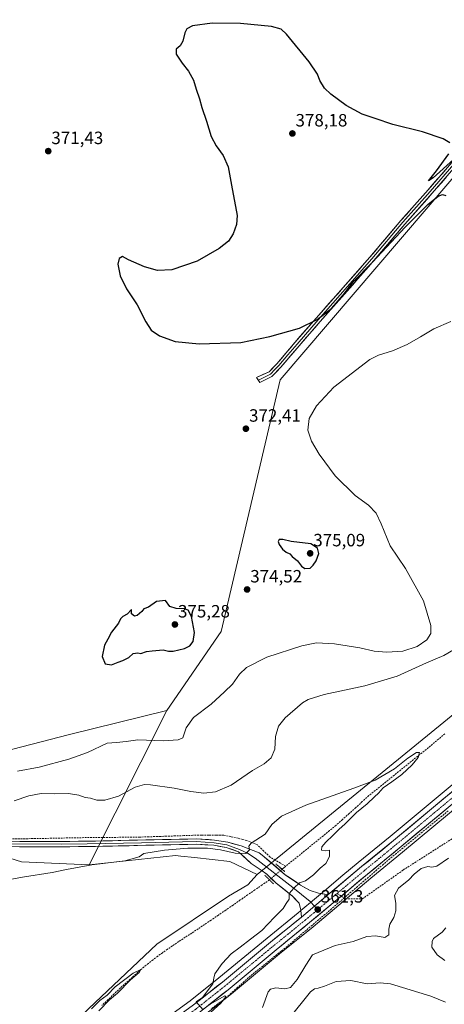
# Model space of a CAD drawing. Units: metres. Extents: x 597442 to 600895, y 4712922 to 4715285.
# Drawn here: x 599884 to 600122, y 4714412 to 4714965 of the extents above; entities that cross this region are included whole.
import ezdxf
from ezdxf.enums import TextEntityAlignment as Align

# ---------------------------------------------------------------- set-up
doc = ezdxf.new("R2010")
doc.units = ezdxf.units.M
doc.header["$MEASUREMENT"] = 0
for name, pattern in [('TRAZO_Y_PUNTO', [1, 0.5, -0.25, 0, -0.25]), ('TRAZOS2', [0.375, 0.25, -0.125]), ('TRAZOSX2', [1.5, 1, -0.5])]:
    doc.linetypes.add(name, pattern=pattern)
for name, color, linetype, lineweight in [('Carretera de calzada única', 19, 'Continuous', 13), ('Carretera de calzada única Cxs', 19, 'Continuous', 13), ('Carretera de calzada única eje', 19, 'TRAZO_Y_PUNTO', 0), ('Carátula', 7, 'Continuous', 5), ('Corriente artificial lineal', 5, 'TRAZOSX2', 13), ('Corriente artificial lineal oculto', 135, 'TRAZO_Y_PUNTO', 13), ('Corriente natural lineal', 142, 'Continuous', 13), ('Cultivos herbáceos CxS', 92, 'Continuous', 0), ('Curva de nivel maestra', 36, 'Continuous', 30), ('Curva de nivel normal', 36, 'Continuous', 0), ('Layer 0', 7, 'Continuous', 0), ('Matorral CxS', 135, 'Continuous', 0), ('Núcleo urbano CxS', 19, 'Continuous', 0), ('Prado CxS', 92, 'Continuous', 0), ('Puente lineal', 2, 'TRAZOS2', 0), ('Punto de cota en terreno', 7, 'Continuous', 0), ('Rótulo de punto de cota en terreno', 19, 'Continuous', 0), ('Senda', 19, 'TRAZOSX2', 0), ('Suelo desnudo CxS', 43, 'Continuous', 0)]:
    doc.layers.add(name, color=color, linetype=linetype, lineweight=lineweight)
doc.styles.add('Arial', font='txt', dxfattribs={"height": 0.2})

# ---------------------------------------------------------------- blocks, each defined once
blk = doc.blocks.new('*U153')
at = {"layer": 'Prado CxS', "color": 92, "linetype": 'Continuous', "lineweight": 0}
for points in [[(600017.1893, 4714484.5537, 357.8989), (600001.9201, 4714491.8071, 359.177), (599981.9945, 4714494.0219, 358.7501), (599974.2673, 4714494.8809, 358.9323), (599971.3947, 4714495.2003, 359.0439), (599922.8215, 4714489.9863, 359.6488), (599966.4837, 4714576.7163, 371.744), (599996.9705, 4714621.0831, 374.0441), (600030.2299, 4714762.5033, 372.2846), (600166.6013, 4714921.9789, 372.3743), (600243.6363, 4715012.0653, 369.7565), (600282.3039, 4714970.9577, 369.4323), (600287.9789, 4714964.9247, 369.1683), (600329.5503, 4714948.2863, 369.0489), (600354.4943, 4714926.1035, 367.9488), (600354.4933, 4714881.7357, 367.2272), (600357.0349, 4714853.7587, 366.5008), (600324.1493, 4714807.0405, 365.4057), (600245.5679, 4714719.7279, 363.7946), (600199.5303, 4714664.1653, 362.5983), (600177.3053, 4714620.5089, 362.5362), (600139.2053, 4714589.5525, 362.0508), (600131.2677, 4714577.6463, 361.0444), (600017.1893, 4714484.5537, 357.8989)], [(600330.2003, 4714586.8057, 370.4881), (600301.7489, 4714599.5019, 369.7174), (600289.4487, 4714605.1427, 369.2287), (600288.5095, 4714624.0765, 368.8371), (600290.0359, 4714647.8997, 368.4816), (600307.0351, 4714665.2413, 369.0561), (600284.8819, 4714692.2451, 366.8996), (600274.0495, 4714705.9455, 366.5374), (600282.7371, 4714718.0111, 368.5909), (600293.9429, 4714731.9167, 369.2719), (600314.2685, 4714755.4023, 368.402), (600372.4335, 4714818.6055, 368.1063), (600379.4355, 4714817.4047, 368.3589), (600418.1195, 4714764.5067, 376.5543), (600455.4839, 4714713.4135, 380.8947), (600434.1265, 4714712.2649, 378.9827), (600417.8235, 4714704.5931, 378.8914), (600403.4385, 4714692.1265, 379.3048), (600391.9959, 4714677.2681, 379.0682), (600384.9511, 4714658.7049, 376.3622), (600330.2003, 4714586.8057, 370.4881)]]:
    blk.add_polyline3d(points, close=True, dxfattribs=at)
blk = doc.blocks.new('*U155')
at = {"layer": 'Matorral CxS', "color": 135, "linetype": 'Continuous', "lineweight": 0}
for points in [[(599922.7051, 4714409.2543, 354.8486), (599960.9155, 4714445.2485, 355.8094), (600001.1321, 4714472.2361, 356.3896), (600011.9801, 4714478.5861, 357.3226), (600017.1893, 4714484.5537, 357.8989), (600131.2677, 4714577.6463, 361.0444)], [(600134.6651, 4714541.4627, 362.4639), (600091.9099, 4714505.8635, 361.9629), (600074.0269, 4714491.2207, 361.6642), (600065.4519, 4714484.0411, 361.555), (600055.0843, 4714475.3605, 361.3592), (600048.3713, 4714469.7415, 361.294), (600042.9601, 4714465.2123, 361.208), (600040.1899, 4714462.8935, 361.1618), (600022.7867, 4714448.7189, 360.9596), (599995.7709, 4714426.3709, 360.3687), (599979.6207, 4714413.5461, 359.8589), (599970.0607, 4714406.5493, 359.4804)], [(599986.3653, 4714404.4105, 360.2098), (600002.7387, 4714417.4095, 361.4604), (600029.8237, 4714439.8113, 361.4885), (600048.6213, 4714455.1277, 362.724), (600081.0833, 4714482.3393, 363.1028), (600098.9593, 4714496.9561, 363.5029), (600141.8235, 4714532.6363, 363.3489)]]:
    blk.add_polyline3d(points, dxfattribs=at)
blk = doc.blocks.new('*U161')
at = {"layer": 'Cultivos herbáceos CxS', "color": 92, "linetype": 'Continuous', "lineweight": 0}
for points in [[(600166.6013, 4714921.9789, 372.3743), (600030.2299, 4714762.5033, 372.2846), (599996.9705, 4714621.0831, 374.0441), (599966.4837, 4714576.7163, 371.744), (599911.0125, 4714562.9269, 373.5852), (599869.5497, 4714552.2657, 373.5738)], [(599764.1663, 4714529.5779, 360.5755), (599884.8713, 4714491.6869, 360.7694), (599922.8215, 4714489.9863, 359.6488), (599971.3947, 4714495.2003, 359.0439), (599974.2673, 4714494.8809, 358.9323), (599981.9945, 4714494.0219, 358.7501), (600001.9201, 4714491.8071, 359.177), (600017.1893, 4714484.5537, 357.8989), (600011.9801, 4714478.5861, 357.3226), (600001.1321, 4714472.2361, 356.3896), (599960.9155, 4714445.2485, 355.8094), (599922.7051, 4714409.2543, 354.8486)]]:
    blk.add_polyline3d(points, dxfattribs=at)
blk = doc.blocks.new('*U170')
at = {"layer": 'Curva de nivel normal', "color": 36, "linetype": 'Continuous', "lineweight": 0}
blk.add_polyline3d([(599871.9, 4714480.56, 360), (599885.45, 4714483, 360), (599902.02, 4714485.61, 360), (599910.12, 4714487.38, 360), (599924.26, 4714489.83, 360), (599942.83, 4714492.21, 360), (599950.88, 4714494.36, 360), (599953.56, 4714496.38, 360), (599965.2, 4714498.22, 360), (599978.29, 4714499.22, 360), (599989.34, 4714499.27, 360), (599996.54, 4714498.43, 360), (600004.85, 4714496.55, 360), (600010.81, 4714496.34, 360), (600013, 4714498.3, 360), (600012.59, 4714500.32, 360), (600013.79, 4714502.16, 360), (600021.79, 4714507.17, 360), (600025.55, 4714512.59, 360), (600030.98, 4714517.2, 360), (600044.51, 4714523.44, 360), (600071.57, 4714532.99, 360), (600083.53, 4714537.46, 360), (600094.39, 4714543.88, 360), (600101.98, 4714549.85, 360), (600106.77, 4714553, 360), (600108.36, 4714553.05, 360), (600107.63, 4714550.24, 360), (600104.24, 4714546.04, 360), (600098.55, 4714540.7, 360), (600092.95, 4714536.53, 360), (600088.03, 4714533.27, 360), (600085.44, 4714530.22, 360), (600083.11, 4714528.05, 360), (600079.11, 4714524.22, 360), (600073.11, 4714519.4, 360), (600066.44, 4714512.84, 360), (600063.21, 4714509.94, 360), (600059.8, 4714506.38, 360), (600055.72, 4714502.67, 360), (600053.63, 4714500.09, 360), (600053.36, 4714498.11, 360), (600055.48, 4714497.85, 360), (600057.82, 4714498.16, 360), (600057.84, 4714494.53, 360), (600055.77, 4714490.71, 360), (600052.65, 4714488.05, 360), (600048.88, 4714484.38, 360), (600044.46, 4714481, 360), (600040.94, 4714479.87, 360), (600037.76, 4714476.85, 360), (600035.24, 4714473.89, 360), (600035.14, 4714470.59, 360), (600033.58, 4714468.25, 360), (600031.88, 4714465.35, 360), (600026.97, 4714460.53, 360), (600019.77, 4714453.01, 360), (600013.42, 4714448.16, 360), (600007.66, 4714443.7, 360), (600002.64, 4714439.94, 360), (599997.55, 4714434.54, 360), (599993.53, 4714428.68, 360), (599992.86, 4714426.28, 360), (599992.33, 4714423.06, 360), (599986.54, 4714415.39, 360), (599983.02, 4714412.86, 360), (599986.77, 4714408.53, 360), (599990.86, 4714411.58, 360), (599999.09, 4714416.27, 360), (599999.56, 4714415.76, 360), (599996.8, 4714412.11, 360), (599989.09, 4714405.3, 360)], dxfattribs=at)
blk = doc.blocks.new('*U171')
at = {"layer": 'Curva de nivel normal', "color": 36, "linetype": 'Continuous', "lineweight": 0}
for points in [[(600036.27, 4714404.97, 370), (600042.77, 4714412.96, 370), (600047.11, 4714418.55, 370), (600049.44, 4714420.3, 370), (600051.58, 4714420.55, 370), (600054.99, 4714421.7, 370), (600061.58, 4714424.42, 370), (600069.77, 4714424.87, 370), (600079, 4714423.09, 370), (600086.36, 4714423.5, 370), (600092.08, 4714423.07, 370), (600114.81, 4714416.02, 370), (600123.13, 4714412.69, 370)], [(600122.65, 4714436.16, 370), (600118.41, 4714439.37, 370), (600115.38, 4714443.71, 370), (600115.49, 4714446.9, 370), (600116.39, 4714448.42, 370), (600121.14, 4714452.09, 370), (600123.24, 4714454.44, 370)], [(600126.1, 4714795.4, 370), (600116.43, 4714791.17, 370), (600109.1, 4714786.69, 370), (600101.43, 4714782.39, 370), (600093.28, 4714778.91, 370), (600085.41, 4714776.4, 370), (600080.56, 4714773.91, 370), (600060.37, 4714758.34, 370), (600050.5, 4714747.84, 370), (600046.39, 4714740.74, 370), (600045.68, 4714734.22, 370), (600047.67, 4714728.08, 370), (600052.04, 4714720.72, 370), (600061.1, 4714708.59, 370), (600072.32, 4714697.56, 370), (600079.84, 4714692.15, 370), (600084.1, 4714687.52, 370), (600086.96, 4714681.54, 370), (600091.98, 4714669.2, 370), (600100.55, 4714656.5, 370), (600110.72, 4714638.26, 370), (600114.74, 4714624.5, 370), (600114.74, 4714620.03, 370), (600112.53, 4714616.37, 370), (600107.09, 4714612.59, 370), (600099.11, 4714609.98, 370), (600090.03, 4714609.44, 370), (600083.03, 4714610.1, 370), (600074.97, 4714611.89, 370), (600060.71, 4714614.05, 370), (600050.55, 4714614.7, 370), (600042.27, 4714613.11, 370), (600022.69, 4714606.69, 370), (600011.32, 4714600.92, 370), (600007.23, 4714597.02, 370), (600003.45, 4714591.49, 370), (599998.89, 4714587.08, 370), (599991.33, 4714580.28, 370), (599981.4, 4714572.7, 370), (599977.26, 4714566.9, 370), (599975.45, 4714561.37, 370), (599972.82, 4714560.2, 370), (599964.51, 4714559.58, 370), (599950.13, 4714560.18, 370), (599943.58, 4714559.17, 370), (599938.15, 4714558.74, 370), (599932.87, 4714558.22, 370), (599921.91, 4714553.14, 370), (599911.35, 4714549.24, 370), (599894.79, 4714544.87, 370), (599882.46, 4714542.61, 370)]]:
    blk.add_polyline3d(points, dxfattribs=at)
blk = doc.blocks.new('*U174')
at = {"layer": 'Curva de nivel normal', "color": 36, "linetype": 'Continuous', "lineweight": 0}
for points in [[(600020.28, 4714409.7, 365), (600023.44, 4714418.46, 365), (600024.79, 4714420.04, 365), (600027.77, 4714420.87, 365), (600032.82, 4714420.31, 365), (600035.94, 4714421, 365), (600039.68, 4714425.39, 365), (600044.6, 4714433.49, 365), (600048.38, 4714439.32, 365), (600060.97, 4714444.56, 365), (600071.24, 4714446.84, 365), (600078.86, 4714449.72, 365), (600083.85, 4714450.07, 365), (600089, 4714449.05, 365), (600091.14, 4714450.63, 365), (600091.12, 4714453.72, 365), (600091.81, 4714456.63, 365), (600093.95, 4714460.32, 365), (600095.23, 4714464.15, 365), (600095.17, 4714468.39, 365), (600094.42, 4714472.66, 365), (600096.69, 4714476.72, 365), (600102.4, 4714481.47, 365), (600105.45, 4714484.66, 365), (600109.35, 4714487.89, 365), (600113.1, 4714488.96, 365), (600115.43, 4714488.52, 365), (600118.16, 4714489.15, 365), (600124.73, 4714493.74, 365)], [(600127.51, 4714610.77, 365), (600122.07, 4714607.63, 365), (600112.3, 4714603.39, 365), (600095.91, 4714595.94, 365), (600077.72, 4714590.59, 365), (600054.8, 4714585.71, 365), (600045.9, 4714582.94, 365), (600042.61, 4714580.99, 365), (600033.04, 4714572.58, 365), (600029.3, 4714567.84, 365), (600027.61, 4714562.04, 365), (600027.07, 4714554.94, 365), (600025.11, 4714549.98, 365), (600021.22, 4714546.65, 365), (600014.58, 4714542.9, 365), (600002.57, 4714534.79, 365), (599993.78, 4714530.87, 365), (599987.21, 4714530.28, 365), (599979.91, 4714531.12, 365), (599970.55, 4714533.01, 365), (599957.2, 4714534.97, 365), (599953.94, 4714535.01, 365), (599948.67, 4714533.54, 365), (599939.28, 4714528.55, 365), (599931.69, 4714526.27, 365), (599927.12, 4714526.25, 365), (599923.59, 4714527.38, 365), (599920.58, 4714527.84, 365), (599916.99, 4714529.08, 365), (599911.13, 4714530.06, 365), (599903.46, 4714529.8, 365), (599895.79, 4714530.03, 365), (599888.99, 4714528.68, 365), (599880.63, 4714525.98, 365)]]:
    blk.add_polyline3d(points, dxfattribs=at)
blk = doc.blocks.new('*U179')
at = {"layer": 'Curva de nivel normal', "color": 36, "linetype": 'Continuous', "lineweight": 0}
blk.add_polyline3d([(599928.22, 4714407.91, 355), (599934.2, 4714413.94, 355), (599938.66, 4714417.72, 355), (599946.12, 4714425.27, 355), (599950.9, 4714429.44, 355), (599951.9, 4714431.08, 355), (599947.55, 4714428.93, 355), (599937.49, 4714421.39, 355), (599932.86, 4714416.72, 355), (599928.82, 4714413.72, 355), (599924.14, 4714409.06, 355)], dxfattribs=at)
blk = doc.blocks.new('5PATER')
at = {"layer": 'Carátula', "linetype": 'Continuous', "lineweight": 5}
h = blk.add_hatch(color=250, dxfattribs=at)
edge = h.paths.add_edge_path()
edge.add_ellipse((0, 0.01), major_axis=(-1.33, -1.34), ratio=0.999422, start_angle=0, end_angle=360)

msp = doc.modelspace()

# ---------------------------------------------------------------- linework, layer by layer
at = {"layer": 'Carretera de calzada única', "color": 19, "linetype": 'Continuous', "lineweight": 13}
for points in [[(600057.01, 4714473.06), (600075.94, 4714488.91), (600093.82, 4714503.55), (600136.6, 4714539.17), (600149.75, 4714550.42), (600161.8, 4714561.77), (600168.96, 4714569.61), (600184.51, 4714588.47), (600196.48, 4714604.57), (600208.76, 4714622.71), (600223.62, 4714644.74), (600267.28, 4714710.75), (600276.19, 4714723.15), (600287.66, 4714737.35), (600308.17, 4714761.05), (600367.3, 4714825.32), (600367.69, 4714825.74)], [(600229.96, 4714644.73), (600213.1, 4714619.66), (600200.73, 4714601.42), (600188.62, 4714585.09), (600172.89, 4714566.01), (600165.51, 4714557.96), (600153.14, 4714546.29), (600139.89, 4714534.93), (600097.05, 4714499.27), (600079.17, 4714484.65), (600064.47, 4714472.33)], [(600064.47, 4714472.33), (600046.71, 4714457.44), (600027.92, 4714442.13), (600000.85, 4714419.74), (599984.5, 4714406.76), (599974.64, 4714399.56), (599964.69, 4714392.9), (599903.3, 4714354.06), (599869.44, 4714332.98), (599820.58, 4714302.29), (599797.62, 4714285.84), (599790.74, 4714280.43)], [(599540.05, 4714030.22), (599557.76, 4714053.84), (599569.96, 4714069.76), (599611.35, 4714123.24), (599618.5, 4714131.71), (599624.75, 4714138.46), (599639.46, 4714152.63), (599696.03, 4714203.71), (599742.89, 4714245.65), (599780.14, 4714278.91), (599794.6, 4714290.26), (599817.8, 4714306.89), (599866.82, 4714337.68), (599900.67, 4714358.76), (599961.98, 4714397.55), (599971.78, 4714404.09), (599981.44, 4714411.16), (599997.66, 4714424.04), (600024.69, 4714446.4), (600042.1, 4714460.58)]]:
    msp.add_lwpolyline(points, dxfattribs=at)
at = {"layer": 'Carretera de calzada única Cxs', "color": 19, "linetype": 'Continuous', "lineweight": 13}
msp.add_lwpolyline([(600057.01, 4714473.06), (600042.1, 4714460.58)], dxfattribs=at)
for points in [[(599981.44, 4714411.16, 359.69), (599984.68, 4714413.74, 359.84), (599987.93, 4714416.31, 359.91), (599991.17, 4714418.89, 360.09), (599994.42, 4714421.46, 360.14), (599997.66, 4714424.04, 360.28), (600001.04, 4714426.84, 360.3), (600004.42, 4714429.63, 360.45), (600007.8, 4714432.43, 360.5), (600011.18, 4714435.22, 360.64), (600014.55, 4714438.02, 360.68), (600017.93, 4714440.81, 360.77), (600021.31, 4714443.61, 360.87), (600024.69, 4714446.4, 360.88), (600028.17, 4714449.24, 360.95), (600031.65, 4714452.07, 360.95), (600035.14, 4714454.91, 361.03), (600038.62, 4714457.74, 361), (600042.1, 4714460.58, 361.13), (600045.83, 4714463.7, 361.2), (600049.56, 4714466.82, 361.23), (600053.28, 4714469.94, 361.28), (600057.01, 4714473.06, 361.3), (600060.8, 4714476.23, 361.37), (600064.58, 4714479.4, 361.45), (600068.37, 4714482.57, 361.47), (600072.15, 4714485.74, 361.55), (600075.94, 4714488.91, 361.62), (600079.52, 4714491.84, 361.64), (600083.09, 4714494.77, 361.7), (600086.67, 4714497.69, 361.79), (600090.24, 4714500.62, 361.83), (600093.82, 4714503.55, 361.91), (600097.39, 4714506.52, 361.93), (600100.95, 4714509.49, 361.89), (600104.52, 4714512.46, 361.82), (600108.08, 4714515.42, 361.89), (600111.65, 4714518.39, 362.03), (600115.21, 4714521.36, 362.05), (600118.78, 4714524.33, 362.14), (600122.34, 4714527.3, 362.12), (600125.91, 4714530.27, 362.15)], [(600125.61, 4714523.04, 362.38), (600122.04, 4714520.07, 362.29), (600118.47, 4714517.1, 362.3), (600114.9, 4714514.13, 362.11), (600111.33, 4714511.16, 362.16), (600107.76, 4714508.19, 362.1), (600104.19, 4714505.21, 362.15), (600100.62, 4714502.24, 362.17), (600097.05, 4714499.27, 361.93), (600093.47, 4714496.35, 362.06), (600089.9, 4714493.42, 361.73), (600086.32, 4714490.5, 361.85), (600082.75, 4714487.57, 361.83), (600079.17, 4714484.65, 361.67), (600075.56, 4714481.63, 361.67), (600071.96, 4714478.6, 361.49), (600068.35, 4714475.58, 361.58), (600064.74, 4714472.56, 361.41), (600061.14, 4714469.53, 361.28), (600057.53, 4714466.51, 361.4), (600053.92, 4714463.49, 361.26), (600050.32, 4714460.46, 361.34), (600046.71, 4714457.44, 361.17), (600042.95, 4714454.38, 361.08), (600039.19, 4714451.32, 361.04), (600035.44, 4714448.25, 360.87), (600031.68, 4714445.19, 360.78), (600027.92, 4714442.13, 360.84), (600024.54, 4714439.33, 360.67), (600021.15, 4714436.53, 360.79), (600017.77, 4714433.73, 360.66), (600014.39, 4714430.94, 360.77), (600011, 4714428.14, 360.45), (600007.62, 4714425.34, 360.42), (600004.23, 4714422.54, 360.38), (600000.85, 4714419.74, 360.08), (599997.58, 4714417.14, 360.12), (599994.31, 4714414.55, 359.9), (599991.04, 4714411.95, 360.02), (599987.77, 4714409.36, 359.81)]]:
    msp.add_polyline3d(points, dxfattribs=at)
at = {"layer": 'Carretera de calzada única eje', "color": 19, "linetype": 'TRAZO_Y_PUNTO', "lineweight": 0}
for points in [[(600228.94, 4714647.99), (600227.62, 4714645.99), (600226.78, 4714644.73), (600218.35, 4714632.19), (600210.92, 4714621.18), (600204.78, 4714612.1), (600198.6, 4714602.99), (600192.62, 4714594.93), (600186.57, 4714586.77), (600178.78, 4714577.34), (600170.92, 4714567.82), (600167.35, 4714563.9), (600163.66, 4714559.86), (600157.64, 4714554.18), (600151.44, 4714548.34), (600144.87, 4714542.73), (600138.25, 4714537.05), (600116.85, 4714519.24), (600095.42, 4714501.41), (600086.48, 4714494.09), (600077.55, 4714486.77), (600068.1, 4714478.84), (600062.16, 4714473.87)], [(600062.16, 4714473.87), (600051.87, 4714465.25), (600051.28, 4714464.76)], [(600051.28, 4714464.76), (600044.41, 4714459.01), (600035.01, 4714451.34), (600026.3, 4714444.26), (599999.25, 4714421.89), (599991.14, 4714415.44), (599982.96, 4714408.96), (599978.14, 4714405.43), (599973.21, 4714401.83), (599968.32, 4714398.55), (599963.33, 4714395.22), (599932.67, 4714375.83), (599901.98, 4714356.41), (599885.07, 4714345.86), (599868.14, 4714335.33), (599843.62, 4714319.93), (599819.19, 4714304.59), (599807.58, 4714296.27), (599796.1, 4714288.05), (599792.67, 4714285.34), (599788.44, 4714282.02)]]:
    msp.add_lwpolyline(points, dxfattribs=at)
at = {"layer": 'Corriente artificial lineal', "color": 5, "linetype": 'TRAZOSX2', "lineweight": 13}
for points in [[(600122.66, 4714563.6, 360.47), (600119.22, 4714560.66, 360.45), (600115.77, 4714557.71, 360.27), (600112.2, 4714554.82, 360.25), (600108.62, 4714551.93, 360.09), (600105.05, 4714549.04, 359.67), (600101.47, 4714546.15, 359.49), (600097.9, 4714543.26, 359.36), (600094.32, 4714540.37, 359.61), (600090.75, 4714537.48, 359.56), (600087.17, 4714534.59, 359.66), (600083.6, 4714531.7, 359.67), (600080.02, 4714528.81, 359.48), (600076.31, 4714525.46, 359.6), (600072.61, 4714522.1, 359.66), (600068.9, 4714518.75, 359.4), (600065.2, 4714515.39, 359.42), (600061.49, 4714512.04, 359.2), (600057.96, 4714509.17, 359.22), (600054.43, 4714506.31, 359.31), (600050.9, 4714503.44, 358.94), (600047.37, 4714500.58, 359.07), (600043.84, 4714497.71, 359.16), (600040.31, 4714494.84, 359.15), (600036.78, 4714491.98, 359.01), (600033.25, 4714489.11, 358.62)], [(600124.6, 4714520.26, 362.55), (600120.96, 4714517.27, 362.37), (600117.31, 4714514.28, 362.22), (600113.66, 4714511.29, 362.31), (600110.02, 4714508.3, 362.15), (600106.37, 4714505.31, 362.26), (600102.72, 4714502.33, 362.31), (600099.07, 4714499.34, 362.33), (600095.43, 4714496.35, 362.28), (600091.78, 4714493.36, 361.78), (600088.13, 4714490.23, 362.07), (600084.49, 4714487.09, 362.03), (600080.84, 4714483.96, 361.72), (600077.2, 4714480.82, 361.84), (600073.55, 4714477.69, 361.78), (600069.9, 4714474.56, 361.8), (600066.26, 4714471.42, 361.52), (600062.61, 4714468.29, 361.41), (600058.97, 4714465.15, 361.67), (600055.32, 4714462.02, 361.55), (600051.77, 4714459.03, 361.52), (600048.23, 4714456.04, 361.48), (600044.68, 4714453.06, 361.26), (600041.13, 4714450.07, 361.13), (600037.59, 4714447.08, 361.04), (600034.04, 4714444.09, 361.01), (600030.62, 4714441.33, 360.94), (600027.2, 4714438.57, 360.58), (600023.78, 4714435.81, 360.89), (600020.35, 4714433.05, 360.77), (600016.93, 4714430.29, 361.05), (600013.51, 4714427.53, 360.87), (600009.86, 4714424.26, 360.63), (600006.22, 4714421, 360.72), (600002.57, 4714417.73, 360.28), (599998.92, 4714414.46, 360.05), (599995.15, 4714411.72, 359.89), (599991.38, 4714408.98, 359.91)], [(600033.25, 4714489.11, 358.62), (600030.33, 4714490.83, 358.91), (600027.4, 4714492.56, 359.37), (600024.48, 4714494.28, 359.47), (600020.93, 4714497.68, 359.67), (600017.38, 4714501.08, 359.78), (600016.07, 4714501.74, 359.82), (600011.41, 4714503.54, 360.04), (600009, 4714504.22, 360.11), (600006.58, 4714504.89, 360.21), (600002.43, 4714505.75, 360.46), (599998.27, 4714506.6, 360.65), (599994.18, 4714506.63, 360.68), (599990.08, 4714506.65, 360.67), (599985.99, 4714506.68, 360.71), (599981.05, 4714506.51, 360.73), (599976.1, 4714506.34, 360.86), (599971.16, 4714506.17, 360.95), (599966.21, 4714506.01, 361.16), (599961.27, 4714505.84, 361.39), (599956.32, 4714505.67, 361.36), (599951.38, 4714505.5, 361.47), (599946.88, 4714505.46, 361.57), (599942.37, 4714505.41, 361.62), (599937.87, 4714505.37, 361.72), (599933.36, 4714505.33, 361.8), (599928.86, 4714505.29, 361.81), (599924.35, 4714505.24, 361.85), (599919.85, 4714505.2, 361.96), (599915.34, 4714505.11, 362.05), (599910.84, 4714505.03, 362.08), (599906.33, 4714504.94, 362.17), (599901.83, 4714504.86, 362.31), (599897.32, 4714504.77, 362.37), (599892.82, 4714504.69, 362.42), (599888.31, 4714504.6, 362.43), (599883.81, 4714504.52, 362.46), (599879.3, 4714504.43, 362.54)], [(600024.15, 4714481.48, 358.18), (600020.05, 4714478.64, 356.52), (600015.95, 4714475.81, 357.19), (600011.85, 4714472.98, 356.32), (600007.75, 4714470.15, 356.61), (600003.65, 4714467.32, 356.29), (599999.54, 4714464.48, 356.27), (599995.44, 4714461.65, 356.04), (599991.34, 4714458.82, 355.21), (599987.71, 4714456.41, 355.95), (599984.08, 4714454, 355.73), (599980.45, 4714451.59, 355.9), (599976.82, 4714449.18, 355.61), (599973.19, 4714446.77, 355.71), (599969.56, 4714444.36, 355.39), (599966.83, 4714442.45, 355.36), (599964.09, 4714440.54, 355.72), (599961.36, 4714438.63, 354.84), (599958.73, 4714436.58, 355.62), (599956.1, 4714434.53, 355.21), (599953.47, 4714432.48, 355.43), (599950.2, 4714429.53, 355.06), (599946.93, 4714426.59, 355.18), (599943.66, 4714423.64, 354.94), (599940.39, 4714420.69, 354.95), (599936.93, 4714417.42, 354.9), (599933.46, 4714414.15, 355.18), (599930, 4714410.88, 355.17)]]:
    msp.add_polyline3d(points, dxfattribs=at)
at = {"layer": 'Corriente artificial lineal oculto', "color": 135, "linetype": 'TRAZO_Y_PUNTO', "lineweight": 13}
msp.add_polyline3d([(600031.2, 4714487.45, 358.4), (600027.68, 4714484.46, 359.04), (600024.15, 4714481.48, 358.18)], dxfattribs=at)
at = {"layer": 'Corriente natural lineal', "color": 142, "linetype": 'Continuous', "lineweight": 13}
msp.add_polyline3d([(600033.25, 4714489.11, 358.62), (600031.2, 4714487.45, 358.4)], dxfattribs=at)
at = {"layer": 'Cultivos herbáceos CxS', "color": 92, "linetype": 'Continuous', "lineweight": 0}
for points in [[(600357.03, 4714853.76, 366.5), (600354.49, 4714881.74, 367.23), (600354.49, 4714926.1, 367.95), (600329.55, 4714948.29, 369.05), (600287.98, 4714964.92, 369.17), (600282.3, 4714970.96, 369.43), (600243.64, 4715012.07, 369.76), (600166.6, 4714921.98, 372.37), (600030.23, 4714762.5, 372.28), (599996.97, 4714621.08, 374.04), (599966.48, 4714576.72, 371.74)], [(599966.48, 4714576.72, 371.74), (599911.01, 4714562.93, 373.59), (599869.55, 4714552.27, 373.57)], [(599764.17, 4714529.58, 360.58), (599884.87, 4714491.69, 360.77), (599922.82, 4714489.99, 359.65)], [(600017.19, 4714484.55, 357.9), (600001.92, 4714491.81, 359.18), (599981.99, 4714494.02, 358.75), (599974.27, 4714494.88, 358.93), (599971.39, 4714495.2, 359.04), (599922.82, 4714489.99, 359.65)], [(600017.19, 4714484.55, 357.9), (600011.98, 4714478.59, 357.32), (600001.13, 4714472.24, 356.39), (599960.92, 4714445.25, 355.81), (599922.71, 4714409.25, 354.85), (599826.02, 4714315.6, 356.12)]]:
    msp.add_polyline3d(points, dxfattribs=at)
at = {"layer": 'Curva de nivel maestra', "color": 36, "linetype": 'Continuous', "lineweight": 30}
for points in [[(600125.51, 4714895.84, 375), (600121.76, 4714898, 375), (600110.1, 4714901.87, 375), (600093.43, 4714906.08, 375), (600083.62, 4714909.41, 375), (600076.16, 4714911.94, 375), (600067.24, 4714916.78, 375), (600058.54, 4714923.08, 375), (600055.02, 4714926.57, 375), (600052.48, 4714930.7, 375), (600051.14, 4714934.42, 375), (600046.52, 4714941.34, 375), (600033.77, 4714956.88, 375), (600030.76, 4714959.65, 375), (600025.3, 4714961.07, 375), (600007.88, 4714962.75, 375), (599992, 4714963.01, 375), (599980.95, 4714961.5, 375), (599977.63, 4714959.78, 375), (599976.52, 4714957.57, 375), (599975.45, 4714952.99, 375), (599974.01, 4714950.32, 375), (599971.63, 4714948.32, 375), (599971.65, 4714945.62, 375), (599975.1, 4714940.51, 375), (599978.69, 4714936.03, 375), (599981.49, 4714930.97, 375), (599982.86, 4714926, 375), (599984.73, 4714920.42, 375), (599986.08, 4714915.7, 375), (599988.82, 4714908.02, 375), (599991.41, 4714899.33, 375), (599994.16, 4714894, 375), (599998.21, 4714888.58, 375), (600000.95, 4714882.34, 375), (600002.78, 4714871.99, 375), (600006, 4714854.88, 375), (600005.56, 4714849.83, 375), (600003.73, 4714844.66, 375), (600001.16, 4714840.47, 375), (599995.86, 4714836.31, 375), (599983.43, 4714829.31, 375), (599969.2, 4714824.38, 375), (599961.3, 4714823.98, 375), (599953.86, 4714826, 375), (599945, 4714829.95, 375), (599941.56, 4714831.89, 375), (599939.64, 4714830.76, 375), (599938.85, 4714827.52, 375), (599940.22, 4714820.94, 375), (599943.76, 4714813.65, 375), (599949.72, 4714804.61, 375), (599954.63, 4714795.19, 375), (599957.72, 4714790.43, 375), (599962.36, 4714787.2, 375), (599971.1, 4714784.14, 375), (599984.7, 4714782.73, 375)], [(600127.62, 4714886.41, 375), (600116.06, 4714876.17, 375), (600113.54, 4714874.43, 375), (600118.04, 4714880.03, 375), (600124.86, 4714889.53, 375)], [(599984.7, 4714782.73, 375), (600008.12, 4714783.53, 375), (600024.31, 4714786.88, 375), (600041.02, 4714791.49, 375), (600050.96, 4714796.36, 375), (600059.13, 4714802.84, 375), (600066.26, 4714811.01, 375), (600070.9, 4714817.34, 375), (600082.03, 4714828.67, 375), (600100.34, 4714848.33, 375), (600113.07, 4714861, 375), (600118.9, 4714865.77, 375), (600121.37, 4714866.69, 375), (600123.18, 4714866.18, 375)], [(600043.92, 4714656.51, 375), (600046.94, 4714656.69, 375), (600048.61, 4714658.36, 375), (600050.41, 4714660.83, 375), (600051.82, 4714664.91, 375), (600051.08, 4714667.95, 375), (600047.44, 4714670.36, 375), (600036.34, 4714671.7, 375), (600031.65, 4714672.84, 375), (600029.68, 4714672.7, 375), (600029.02, 4714671.68, 375), (600029.52, 4714669.92, 375), (600031.4, 4714667.44, 375), (600033.53, 4714665.65, 375), (600035.63, 4714664.73, 375), (600036.93, 4714663.18, 375), (600039.87, 4714660.79, 375), (600042.16, 4714657.74, 375), (600043.92, 4714656.51, 375)], [(599935.45, 4714602.25, 375), (599939.12, 4714603.92, 375), (599941.78, 4714604.69, 375), (599945.12, 4714606.51, 375), (599947.61, 4714608.8, 375), (599950.08, 4714609.1, 375), (599951.94, 4714608.66, 375), (599955.06, 4714609.92, 375), (599958.22, 4714610.27, 375), (599964.39, 4714610.76, 375), (599967.35, 4714610.01, 375), (599970.04, 4714610.08, 375), (599976.35, 4714611.55, 375), (599979.45, 4714612.94, 375), (599981.28, 4714615.36, 375), (599981.92, 4714620.6, 375), (599980.3, 4714629.55, 375), (599978.48, 4714633.06, 375), (599976.3, 4714633.83, 375), (599971.67, 4714633.92, 375), (599968.18, 4714635.1, 375), (599965.64, 4714638.55, 375), (599960.72, 4714637.95, 375), (599956.23, 4714634.8, 375), (599953.46, 4714633.81, 375), (599952.34, 4714632.24, 375), (599949.85, 4714630.05, 375), (599948.29, 4714629.74, 375), (599946.61, 4714631.09, 375), (599946.67, 4714633.36, 375), (599944.25, 4714630.88, 375), (599941.72, 4714629.44, 375), (599940.51, 4714628.21, 375), (599939.26, 4714625.69, 375), (599935.31, 4714620.69, 375), (599933.31, 4714616.69, 375), (599931.46, 4714613.36, 375), (599930.13, 4714607.03, 375), (599931.79, 4714602.92, 375), (599935.45, 4714602.25, 375)]]:
    msp.add_polyline3d(points, dxfattribs=at)
at = {"layer": 'Layer 0', "linetype": 'Continuous', "lineweight": 0}
for points in [[(600017.89, 4714762.26), (600016.88, 4714763.86), (600023.95, 4714767.12), (600028.28, 4714771.6), (600038.47, 4714783.6), (600050.39, 4714797.22), (600080.6, 4714831.49), (600098.02, 4714852.07), (600113.34, 4714869.36), (600126.62, 4714884.72), (600153.12, 4714915.38), (600168.87, 4714932.92), (600185.49, 4714952.32), (600231.01, 4715006.05), (600248.08, 4715025.03), (600249.17, 4715024.01)], [(600243.2, 4715017.36), (600232.14, 4715005.07), (600209.38, 4714978.2), (600186.63, 4714951.35), (600178.32, 4714941.65), (600170, 4714931.93), (600162.12, 4714923.16), (600154.25, 4714914.39), (600127.76, 4714883.74), (600114.47, 4714868.38), (600099.16, 4714851.09), (600081.74, 4714830.51), (600051.52, 4714796.23), (600039.61, 4714782.62), (600034.51, 4714776.62), (600029.39, 4714770.6), (600027.23, 4714768.36), (600024.75, 4714765.79), (600017.89, 4714762.26)], [(600238.56, 4715009.96), (600233.27, 4715004.08), (600187.77, 4714950.38), (600171.13, 4714930.94), (600155.37, 4714913.4), (600128.89, 4714882.76), (600115.6, 4714867.39), (600100.29, 4714850.11), (600082.87, 4714829.53), (600052.64, 4714795.24), (600040.74, 4714781.64), (600030.5, 4714769.59), (600025.55, 4714764.46), (600018.71, 4714760.97), (600017.89, 4714762.26)], [(600042.1, 4714460.58), (600041.67, 4714464.44), (600040.78, 4714468.29), (600037.17, 4714472.36), (600027.98, 4714479.52), (600022.62, 4714484.72), (600019.55, 4714487.01), (600013.92, 4714490.65), (600006.73, 4714497.24), (599999.89, 4714499.67), (599992.86, 4714500.88), (599982.91, 4714501.5), (599921.76, 4714500.19), (599907.09, 4714500.08), (599869.71, 4714500.14)], [(599869.76, 4714501.64), (599907.09, 4714501.58), (599921.74, 4714501.69), (599952.31, 4714502.35), (599982.94, 4714503.01), (599987.92, 4714502.7), (599993.04, 4714502.37), (600000.27, 4714501.13), (600007.33, 4714498.62), (600011.73, 4714496.4), (600016.17, 4714493.61), (600037.32, 4714477.15), (600046.92, 4714469.3), (600049.41, 4714466.7)], [(599869.81, 4714503.14), (599907.08, 4714503.08), (599921.71, 4714503.19), (599982.97, 4714504.51), (599993.21, 4714503.86), (600000.65, 4714502.58), (600008.2, 4714500.53), (600018.42, 4714496.59), (600019.96, 4714495.41), (600033.05, 4714484.38), (600041.55, 4714478.51), (600046.92, 4714475.49), (600051.69, 4714474.02), (600057.01, 4714473.06)], [(600057.01, 4714473.06), (600042.1, 4714460.58)], [(600049.41, 4714466.7), (600051.28, 4714464.76)]]:
    msp.add_lwpolyline(points, dxfattribs=at)
for points in [[(600123.57, 4714876.61, 375.06), (600120.92, 4714873.54, 375.06), (600118.26, 4714870.46, 375.15), (600115.6, 4714867.39, 375.13), (600112.54, 4714863.93, 375.18), (600109.48, 4714860.48, 374.97), (600106.41, 4714857.02, 374.99), (600103.35, 4714853.57, 374.9), (600100.29, 4714850.11, 374.82), (600097.39, 4714846.68, 374.84), (600094.48, 4714843.25, 374.75), (600091.58, 4714839.82, 374.85), (600088.68, 4714836.39, 374.68), (600085.77, 4714832.96, 374.74), (600082.87, 4714829.53, 374.66), (600079.85, 4714826.1, 374.57), (600076.82, 4714822.67, 374.73), (600073.8, 4714819.24, 374.61), (600070.78, 4714815.81, 374.64), (600067.76, 4714812.39, 374.71), (600064.73, 4714808.96, 374.63), (600061.71, 4714805.53, 374.76), (600058.69, 4714802.1, 374.75), (600055.66, 4714798.67, 374.92), (600052.64, 4714795.24, 374.78), (600049.67, 4714791.84, 374.63), (600046.69, 4714788.44, 374.76), (600043.72, 4714785.04, 374.4), (600040.74, 4714781.64, 374.3), (600038.18, 4714778.63, 374.2), (600035.62, 4714775.62, 373.95), (600033.06, 4714772.6, 373.79), (600030.5, 4714769.59, 373.41), (600028.03, 4714767.03, 373.43), (600025.55, 4714764.46, 373.35), (600022.13, 4714762.72, 373.43), (600018.71, 4714760.97, 373.3), (600016.88, 4714763.86, 373.53), (600020.42, 4714765.49, 373.63), (600023.95, 4714767.12, 373.69), (600026.12, 4714769.36, 373.9), (600028.28, 4714771.6, 373.84), (600030.83, 4714774.6, 374.21), (600033.38, 4714777.6, 374.26), (600035.92, 4714780.6, 374.52), (600038.47, 4714783.6, 374.58), (600041.45, 4714787.01, 374.71), (600044.43, 4714790.41, 374.81), (600047.41, 4714793.82, 374.87), (600050.39, 4714797.22, 374.92), (600053.41, 4714800.65, 374.87), (600056.43, 4714804.07, 374.87), (600059.45, 4714807.5, 374.8), (600062.47, 4714810.93, 374.71), (600065.5, 4714814.36, 374.79), (600068.52, 4714817.78, 374.65), (600071.54, 4714821.21, 374.68), (600074.56, 4714824.64, 374.7), (600077.58, 4714828.06, 374.71), (600080.6, 4714831.49, 374.8), (600083.5, 4714834.92, 374.79), (600086.41, 4714838.35, 374.95), (600089.31, 4714841.78, 374.83), (600092.21, 4714845.21, 374.84), (600095.12, 4714848.64, 374.95), (600098.02, 4714852.07, 374.86), (600101.08, 4714855.53, 375.01), (600104.15, 4714858.99, 375.04), (600107.21, 4714862.44, 375.03), (600110.28, 4714865.9, 375.17), (600113.34, 4714869.36, 375.15), (600116, 4714872.43, 375.22), (600118.65, 4714875.5, 375.11), (600121.31, 4714878.58, 375.17), (600123.96, 4714881.65, 374.97)], [(599879.13, 4714503.13, 362.41), (599883.79, 4714503.12, 362.35), (599888.45, 4714503.11, 362.3), (599893.1, 4714503.1, 362.21), (599897.76, 4714503.1, 362.12), (599902.42, 4714503.09, 362.08), (599907.08, 4714503.08, 361.97), (599911.96, 4714503.12, 361.87), (599916.83, 4714503.15, 361.81), (599921.71, 4714503.19, 361.69), (599926.42, 4714503.29, 361.67), (599931.13, 4714503.39, 361.67), (599935.85, 4714503.49, 361.62), (599940.56, 4714503.6, 361.58), (599945.27, 4714503.7, 361.56), (599949.98, 4714503.8, 361.48), (599954.7, 4714503.9, 361.4), (599959.41, 4714504, 361.35), (599964.12, 4714504.1, 361.25), (599968.83, 4714504.21, 361.11), (599973.55, 4714504.31, 360.99), (599978.26, 4714504.41, 360.89), (599982.97, 4714504.51, 360.81), (599986.38, 4714504.29, 360.8), (599989.8, 4714504.08, 360.76), (599993.21, 4714503.86, 360.71), (599996.93, 4714503.22, 360.56), (600000.65, 4714502.58, 360.31), (600004.42, 4714501.55, 360.18), (600008.2, 4714500.53, 360.12), (600011.61, 4714499.22, 360.04), (600015.01, 4714497.9, 359.71), (600018.42, 4714496.59, 359.57), (600019.96, 4714495.41, 359.5), (600023.23, 4714492.65, 359.32), (600026.51, 4714489.9, 359.21), (600029.78, 4714487.14, 358.65), (600033.05, 4714484.38, 359.08), (600035.88, 4714482.42, 359.4), (600038.72, 4714480.47, 359.79), (600041.55, 4714478.51, 360.09), (600044.24, 4714477, 360.36), (600046.92, 4714475.49, 360.67), (600051.69, 4714474.02, 361.09), (600054.35, 4714473.54, 361.2), (600057.01, 4714473.06, 361.3), (600057.01, 4714473.06, 361.3), (600053.28, 4714469.94, 361.28), (600049.56, 4714466.82, 361.23), (600045.83, 4714463.7, 361.2), (600042.1, 4714460.58, 361.13), (600041.67, 4714464.44, 361.04), (600040.78, 4714468.29, 360.71), (600038.98, 4714470.33, 360.4), (600037.17, 4714472.36, 360.17), (600034.11, 4714474.75, 359.77), (600031.04, 4714477.13, 359.31), (600027.98, 4714479.52, 358.76), (600025.3, 4714482.12, 358.6), (600022.62, 4714484.72, 358.62), (600019.55, 4714487.01, 358.86), (600016.74, 4714488.83, 358.86), (600013.92, 4714490.65, 359.24), (600010.33, 4714493.95, 359.59), (600006.73, 4714497.24, 359.94), (600003.31, 4714498.46, 360.19), (599999.89, 4714499.67, 360.06), (599996.38, 4714500.28, 359.89), (599992.86, 4714500.88, 359.93), (599987.89, 4714501.19, 360.05), (599982.91, 4714501.5, 360.18), (599978.21, 4714501.4, 360.21), (599973.5, 4714501.3, 360.27), (599968.8, 4714501.2, 360.38), (599964.09, 4714501.1, 360.51), (599959.39, 4714501, 360.63), (599954.69, 4714500.9, 360.75), (599949.98, 4714500.79, 360.87), (599945.28, 4714500.69, 360.9), (599940.58, 4714500.59, 360.98), (599935.87, 4714500.49, 361.03), (599931.17, 4714500.39, 361.05), (599926.46, 4714500.29, 361.01), (599921.76, 4714500.19, 361.02), (599916.87, 4714500.15, 361.22), (599911.98, 4714500.12, 361.36), (599907.09, 4714500.08, 361.51), (599902.42, 4714500.09, 361.74), (599897.75, 4714500.1, 361.74), (599893.07, 4714500.1, 361.98), (599888.4, 4714500.11, 362.22), (599883.73, 4714500.12, 362.26)]]:
    msp.add_polyline3d(points, dxfattribs=at)
at = {"layer": 'Matorral CxS', "color": 135, "linetype": 'Continuous', "lineweight": 0}
for points in [[(600357.03, 4714853.76, 366.5), (600324.15, 4714807.04, 365.41), (600245.57, 4714719.73, 363.79), (600199.53, 4714664.17, 362.6), (600177.31, 4714620.51, 362.54), (600139.21, 4714589.55, 362.05), (600131.27, 4714577.65, 361.04), (600017.19, 4714484.55, 357.9)], [(600274.05, 4714705.95, 366.54), (600234.12, 4714645.59, 365.25), (600232.46, 4714643.07, 365.16), (600215.59, 4714617.98, 365.11), (600203.21, 4714599.74, 365.08), (600203.14, 4714599.63, 365.08), (600191.03, 4714583.3, 364.54), (600190.93, 4714583.18, 364.54), (600178.6, 4714568.22, 364.16), (600175.2, 4714564.09, 364.06), (600175.1, 4714563.98, 364.05), (600167.72, 4714555.93, 363.82), (600167.57, 4714555.78, 363.81), (600155.2, 4714544.11, 363.55), (600155.09, 4714544.01, 363.54), (600141.82, 4714532.64, 363.35), (600098.96, 4714496.96, 363.5), (600081.08, 4714482.34, 363.1), (600048.62, 4714455.13, 362.72), (600029.82, 4714439.81, 361.49), (600002.74, 4714417.41, 361.46), (599986.37, 4714404.41, 360.21), (599986.27, 4714404.34, 360.2), (599984.71, 4714403.2, 360.13)], [(600134.67, 4714541.46, 362.46), (600091.91, 4714505.86, 361.96), (600074.03, 4714491.22, 361.66), (600065.45, 4714484.04, 361.55), (600055.08, 4714475.36, 361.36), (600048.37, 4714469.74, 361.29), (600042.96, 4714465.21, 361.21), (600040.19, 4714462.89, 361.16), (600022.79, 4714448.72, 360.96), (599995.77, 4714426.37, 360.37), (599979.62, 4714413.55, 359.86), (599970.06, 4714406.55, 359.48)], [(600017.19, 4714484.55, 357.9), (600011.98, 4714478.59, 357.32), (600001.13, 4714472.24, 356.39), (599960.92, 4714445.25, 355.81), (599922.71, 4714409.25, 354.85), (599826.02, 4714315.6, 356.12)]]:
    msp.add_polyline3d(points, dxfattribs=at)
at = {"layer": 'Núcleo urbano CxS', "color": 19, "linetype": 'Continuous', "lineweight": 0}
for points in [[(600274.05, 4714705.95, 366.54), (600234.12, 4714645.59, 365.25), (600232.46, 4714643.07, 365.16), (600215.59, 4714617.98, 365.11), (600203.21, 4714599.74, 365.08), (600203.14, 4714599.63, 365.08), (600191.03, 4714583.3, 364.54), (600190.93, 4714583.18, 364.54), (600178.6, 4714568.22, 364.16), (600175.2, 4714564.09, 364.06), (600175.1, 4714563.98, 364.05), (600167.72, 4714555.93, 363.82), (600167.57, 4714555.78, 363.81), (600155.2, 4714544.11, 363.55), (600155.09, 4714544.01, 363.54), (600141.82, 4714532.64, 363.35), (600098.96, 4714496.96, 363.5), (600081.08, 4714482.34, 363.1), (600048.62, 4714455.13, 362.72), (600029.82, 4714439.81, 361.49), (600002.74, 4714417.41, 361.46), (599986.37, 4714404.41, 360.21), (599986.27, 4714404.34, 360.2), (599984.71, 4714403.2, 360.13)], [(599970.06, 4714406.55, 359.48), (599979.62, 4714413.55, 359.86), (599995.77, 4714426.37, 360.37), (600022.79, 4714448.72, 360.96), (600040.19, 4714462.89, 361.16), (600042.96, 4714465.21, 361.21), (600048.37, 4714469.74, 361.29), (600055.08, 4714475.36, 361.36), (600065.45, 4714484.04, 361.55), (600074.03, 4714491.22, 361.66), (600091.91, 4714505.86, 361.96), (600134.67, 4714541.46, 362.46)], [(600134.67, 4714541.46, 362.46), (600091.91, 4714505.86, 361.96), (600074.03, 4714491.22, 361.66), (600065.45, 4714484.04, 361.55), (600055.08, 4714475.36, 361.36), (600048.37, 4714469.74, 361.29), (600042.96, 4714465.21, 361.21), (600040.19, 4714462.89, 361.16), (600022.79, 4714448.72, 360.96), (599995.77, 4714426.37, 360.37), (599979.62, 4714413.55, 359.86), (599970.06, 4714406.55, 359.48)], [(600141.82, 4714532.64, 363.35), (600098.96, 4714496.96, 363.5), (600081.08, 4714482.34, 363.1), (600048.62, 4714455.13, 362.72), (600029.82, 4714439.81, 361.49), (600002.74, 4714417.41, 361.46), (599986.37, 4714404.41, 360.21)]]:
    msp.add_polyline3d(points, dxfattribs=at)
at = {"layer": 'Prado CxS', "color": 92, "linetype": 'Continuous', "lineweight": 0}
for points in [[(600357.03, 4714853.76, 366.5), (600354.49, 4714881.74, 367.23), (600354.49, 4714926.1, 367.95), (600329.55, 4714948.29, 369.05), (600287.98, 4714964.92, 369.17), (600282.3, 4714970.96, 369.43), (600243.64, 4715012.07, 369.76), (600166.6, 4714921.98, 372.37), (600030.23, 4714762.5, 372.28), (599996.97, 4714621.08, 374.04), (599966.48, 4714576.72, 371.74)], [(600357.03, 4714853.76, 366.5), (600324.15, 4714807.04, 365.41), (600245.57, 4714719.73, 363.79), (600199.53, 4714664.17, 362.6), (600177.31, 4714620.51, 362.54), (600139.21, 4714589.55, 362.05), (600131.27, 4714577.65, 361.04), (600017.19, 4714484.55, 357.9)], [(599966.48, 4714576.72, 371.74), (599922.82, 4714489.99, 359.65)], [(600017.19, 4714484.55, 357.9), (600001.92, 4714491.81, 359.18), (599981.99, 4714494.02, 358.75), (599974.27, 4714494.88, 358.93), (599971.39, 4714495.2, 359.04), (599922.82, 4714489.99, 359.65)]]:
    msp.add_polyline3d(points, dxfattribs=at)
at = {"layer": 'Puente lineal', "color": 2, "linetype": 'TRAZOS2', "lineweight": 0}
for points in [[(600027.67, 4714490.46, 359.12), (600031.21, 4714487.44, 358.4), (600032.76, 4714486.13, 358.79)], [(600021.6, 4714484.05, 358.38), (600024.15, 4714481.48, 358.18), (600026.46, 4714479.16, 358.48)]]:
    msp.add_polyline3d(points, dxfattribs=at)
at = {"layer": 'Senda', "color": 19, "linetype": 'TRAZOSX2', "lineweight": 0}
for points in [[(600064.47, 4714472.33), (600066.79, 4714470.77), (600076.32, 4714470.77), (600099.34, 4714487.04), (600133.47, 4714508.87), (600171.97, 4714541.02), (600201.33, 4714574.35), (600211.26, 4714596.18), (600221.18, 4714610.07), (600231.5, 4714622.38), (600235.07, 4714626.19), (600236.83, 4714627.25)], [(600062.16, 4714473.87), (600064.47, 4714472.33)]]:
    msp.add_lwpolyline(points, dxfattribs=at)
at = {"layer": 'Suelo desnudo CxS', "color": 43, "linetype": 'Continuous', "lineweight": 0}
for points in [[(599869.55, 4714552.27, 373.57), (599911.01, 4714562.93, 373.59), (599966.48, 4714576.72, 371.74), (599922.82, 4714489.99, 359.65), (599922.82, 4714489.99, 359.65), (599884.87, 4714491.69, 360.77), (599764.17, 4714529.58, 360.58)], [(599966.48, 4714576.72, 371.74), (599911.01, 4714562.93, 373.59), (599869.55, 4714552.27, 373.57)], [(599966.48, 4714576.72, 371.74), (599922.82, 4714489.99, 359.65)], [(599764.17, 4714529.58, 360.58), (599884.87, 4714491.69, 360.77), (599922.82, 4714489.99, 359.65)]]:
    msp.add_polyline3d(points, dxfattribs=at)

# ---------------------------------------------------------------- block references
at = {"layer": 'Cultivos herbáceos CxS', "color": 92, "linetype": 'Continuous', "lineweight": 0}
msp.add_blockref('*U161', (0, 0), dxfattribs=at)
at = {"layer": 'Curva de nivel normal', "color": 36, "linetype": 'Continuous', "lineweight": 0}
for name in ['*U171', '*U170', '*U174', '*U179']:
    msp.add_blockref(name, (0, 0), dxfattribs=at)
at = {"layer": 'Matorral CxS', "color": 135, "linetype": 'Continuous', "lineweight": 0}
msp.add_blockref('*U155', (0, 0), dxfattribs=at)
at = {"layer": 'Prado CxS', "color": 92, "linetype": 'Continuous', "lineweight": 0}
msp.add_blockref('*U153', (0, 0), dxfattribs=at)
at = {"layer": 'Punto de cota en terreno', "linetype": 'Continuous', "lineweight": 0}
for p in [(600037, 4714901, 378.18), (599899.83, 4714891.09, 371.43), (600010.9, 4714735.05, 372.41), (600047, 4714665, 375.09), (600011.57, 4714644.68, 374.52), (599971, 4714625, 375.28), (600051.28, 4714464.76, 361.3)]:
    msp.add_blockref('5PATER', p, dxfattribs=at)

# ---------------------------------------------------------------- texts
at = {"layer": 'Rótulo de punto de cota en terreno', "color": 19, "linetype": 'Continuous', "lineweight": 0, "style": 'Arial'}
for s, p in [('378,18', (600038.76, 4714902.76)), ('371,43', (599901.59, 4714892.85)), ('372,41', (600012.66, 4714736.81)), ('375,09', (600048.76, 4714666.76)), ('374,52', (600013.33, 4714646.44)), ('375,28', (599972.76, 4714626.76)), ('361,3', (600053.04, 4714466.52))]:
    msp.add_text(s, height=7, dxfattribs=at).set_placement(p, align=Align.BOTTOM_LEFT)

doc.saveas('drawing.dxf')
